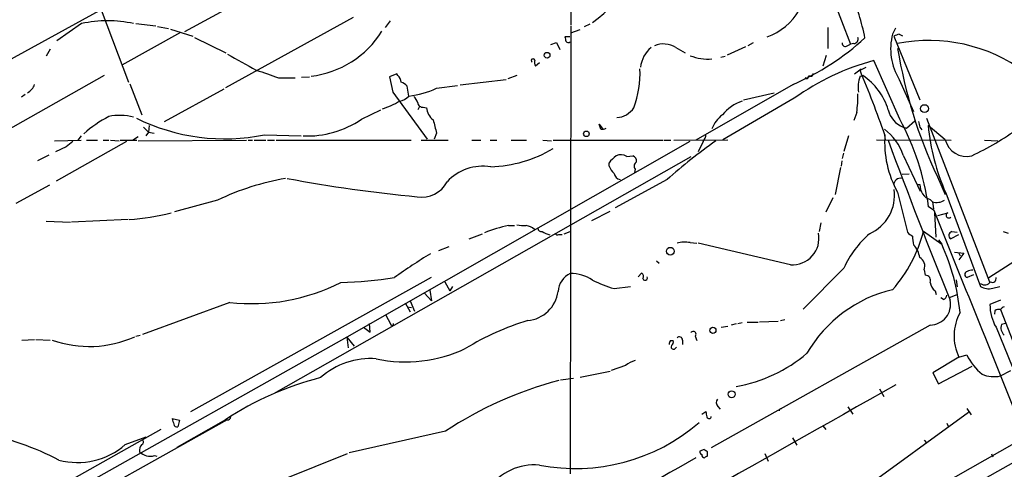
# Model space of a CAD drawing. Extents: x 4 to 971, y 4 to 886.
# Drawn here: x 466 to 617, y 678 to 747 of the extents above; entities that cross this region are included whole.
import ezdxf

# ---------------------------------------------------------------- set-up
doc = ezdxf.new("R2010")
doc.units = 0
doc.header["$MEASUREMENT"] = 0
doc.layers.add('MAIN', color=5, linetype='CONTINUOUS')

msp = doc.modelspace()

# ---------------------------------------------------------------- linework, layer by layer
at = {"layer": 'MAIN'}
for p, q in [((566.5047, 813.3926), (593.598, 743.5426)), ((546.2693, 775.1233), (491.5747, 745.4053)), ((550.7567, 770.636), (550.7567, 746.506)), ((477.8587, 751.332), (483.0233, 737.7006)), ((441.7907, 728.5566), (480.1447, 749.554)), ((475.8267, 746.6753), (472.0167, 744.0506)), ((484.124, 746.6753), (487.172, 746.3366)), ((517.398, 747.6066), (497.84, 736.854)), ((523.0707, 747.0986), (522.3087, 746.0826)), ((553.6353, 746.5906), (552.7887, 746.1673)), ((490.982, 745.3206), (482.0073, 740.3253)), ((487.426, 746.252), (489.1193, 745.9133)), ((489.458, 745.8286), (492.8447, 744.728)), ((550.7567, 746.3366), (550.672, 677.7566)), ((550.7567, 745.236), (552.196, 745.744)), ((590.1267, 746.0826), (590.1267, 742.8653)), ((600.456, 745.998), (600.0327, 745.0666)), ((601.0487, 745.0666), (601.5567, 744.8126)), ((493.0987, 744.5586), (497.9247, 742.188)), ((547.7087, 743.458), (548.5553, 743.7966)), ((548.5553, 743.7966), (549.0633, 742.696)), ((550.5873, 744.6433), (549.8253, 744.6433)), ((578.6967, 743.712), (577.85, 743.2886)), ((593.09, 743.2886), (593.598, 743.5426)), ((594.106, 743.6273), (593.598, 743.5426)), ((600.202, 744.728), (604.1813, 734.9913)), ((471.0007, 742.7806), (470.408, 741.68)), ((566.8433, 743.0346), (568.2827, 742.188)), ((577.5113, 743.1193), (574.7173, 741.8493)), ((545.9307, 740.664), (545.338, 740.156)), ((573.7013, 741.5106), (574.3787, 741.68)), ((589.8727, 741.7646), (589.3647, 740.156)), ((601.1333, 732.028), (597.154, 741.0026)), ((524.0867, 738.9706), (522.986, 738.5473)), ((524.256, 738.7166), (524.0867, 738.9706)), ((594.1907, 738.9706), (595.2067, 739.7326)), ((595.0373, 739.5633), (595.9687, 739.9866)), ((479.298, 738.7166), (461.6873, 728.8106)), ((483.1927, 737.4466), (485.0553, 732.7053)), ((505.968, 738.378), (508.508, 738.378)), ((509.524, 738.4626), (510.7093, 738.5473)), ((522.986, 738.5473), (523.494, 736.1766)), ((533.8233, 737.2773), (540.8507, 738.124)), ((542.4593, 738.7166), (541.1047, 738.2086)), ((586.9093, 738.2086), (586.6553, 738.378)), ((587.4173, 738.632), (587.1633, 738.632)), ((595.0373, 738.632), (595.4607, 738.7166)), ((601.0487, 738.124), (603.25, 733.2133)), ((488.5267, 731.6893), (497.6707, 736.6846)), ((523.494, 736.1766), (528.7433, 728.98)), ((525.9493, 735.584), (525.6953, 737.108)), ((530.1827, 736.7693), (533.4, 737.1926)), ((584.7927, 737.362), (569.8913, 728.8106)), ((577.1727, 734.9913), (581.914, 736.092)), ((467.1907, 735.838), (466.598, 735.4146)), ((584.962, 735.2453), (574.04, 728.8953)), ((518.668, 732.028), (521.6313, 733.4673)), ((527.558, 733.9753), (527.304, 733.4673)), ((528.1507, 733.8906), (528.6587, 733.806)), ((594.5293, 733.044), (594.106, 731.8586)), ((602.1493, 730.6733), (603.4193, 731.774)), ((605.1973, 732.1973), (614.8493, 707.136)), ((485.3093, 730.8426), (486.0713, 730.0806)), ((486.0713, 730.0806), (485.648, 729.488)), ((486.156, 731.0966), (486.0713, 730.0806)), ((486.0713, 730.0806), (486.918, 729.9113)), ((530.1827, 729.9113), (529.844, 728.98)), ((555.3287, 730.504), (555.0747, 731.266)), ((555.0747, 731.266), (555.6673, 730.504)), ((601.6413, 730.8426), (602.1493, 730.6733)), ((604.1813, 730.8426), (604.52, 730.4193)), ((608.076, 728.8953), (605.4513, 731.0966)), ((471.678, 728.726), (475.742, 728.8106)), ((482.6847, 728.6413), (471.932, 722.5453)), ((475.742, 729.488), (475.234, 728.8106)), ((476.5887, 728.8106), (478.282, 728.8106)), ((479.1287, 728.8106), (479.9753, 728.8106)), ((480.2293, 728.8106), (481.584, 728.726)), ((481.7533, 728.8106), (484.2933, 728.8106)), ((483.616, 728.8106), (484.4627, 729.4033)), ((484.4627, 728.726), (501.0573, 728.8106)), ((501.3113, 728.8106), (501.9887, 728.8106)), ((502.2427, 728.8106), (504.0207, 728.8106)), ((503.8513, 729.6573), (509.4393, 729.488)), ((504.2747, 728.8106), (505.3753, 728.8106)), ((505.6293, 728.8106), (526.288, 728.8106)), ((568.96, 728.6413), (516.4667, 698.6693)), ((527.812, 728.8106), (531.9607, 728.8106)), ((535.6013, 728.8106), (536.956, 728.8106)), ((538.3953, 728.8106), (539.4113, 728.8106)), ((541.6127, 728.8106), (543.9833, 728.8106)), ((546.4387, 728.8106), (547.7933, 728.726)), ((548.0473, 728.8106), (564.896, 728.8106)), ((565.0653, 728.8106), (566.0813, 728.8106)), ((566.5047, 728.8106), (574.802, 728.8953)), ((570.992, 728.6413), (570.23, 727.0326)), ((593.2593, 729.488), (592.582, 727.1173)), ((597.5773, 728.8953), (609.0073, 728.8106)), ((598.932, 728.8953), (598.8473, 729.5726)), ((614.0873, 728.8106), (616.1193, 728.726)), ((473.456, 727.7946), (471.8473, 727.0326)), ((592.4973, 726.8633), (592.328, 726.0166)), ((470.8313, 726.5246), (469.0533, 725.678)), ((569.1293, 726.2706), (505.206, 690.0333)), ((556.5987, 724.8313), (556.5987, 725.3393)), ((559.308, 726.3553), (560.2393, 726.44)), ((592.2433, 725.678), (592.1587, 724.8313)), ((601.6413, 726.5246), (604.266, 721.0213)), ((614.7647, 707.8133), (644.0593, 726.694)), ((560.578, 724.408), (560.4933, 723.9)), ((592.074, 724.662), (591.2273, 720.5133)), ((565.4887, 722.7993), (557.53, 718.4813)), ((602.5727, 723.646), (601.472, 723.5613)), ((606.8907, 723.2226), (608.076, 720.5133)), ((470.916, 721.9526), (465.7513, 719.1586)), ((600.7947, 720.852), (602.3187, 714.756)), ((603.758, 722.0373), (604.1813, 722.0373)), ((496.6547, 719.6666), (490.0507, 717.8886)), ((590.8887, 720.0053), (589.788, 717.804)), ((605.79, 719.7513), (606.1287, 719.4126)), ((606.1287, 719.4126), (606.298, 718.312)), ((608.1607, 720.7673), (613.4947, 706.4586)), ((553.974, 716.534), (556.768, 717.9733)), ((606.3827, 718.058), (605.536, 718.6506)), ((470.408, 716.4493), (474.1333, 716.28)), ((482.9387, 716.7033), (474.3027, 716.28)), ((537.972, 634.1533), (683.8527, 716.3646)), ((555.4133, 646.5146), (678.6033, 716.534)), ((606.4673, 717.7193), (606.6367, 713.994)), ((606.9753, 717.296), (608.4993, 717.7193)), ((541.1893, 715.772), (542.1207, 715.772)), ((549.7407, 714.502), (550.672, 714.8406)), ((589.026, 716.1953), (588.772, 714.8406)), ((604.774, 714.9253), (607.568, 712.8933)), ((609.092, 714.8406), (609.9387, 714.756)), ((616.966, 714.8406), (617.728, 714.5866)), ((535.178, 713.74), (537.21, 714.502)), ((548.894, 714.4173), (549.402, 714.4173)), ((607.06, 713.5706), (607.568, 712.8933)), ((610.108, 714.3326), (608.9227, 713.74)), ((530.5213, 711.962), (532.13, 712.5546)), ((569.0447, 713.1473), (570.0607, 713.0626)), ((584.3693, 709.7606), (570.23, 713.0626)), ((563.88, 710.3533), (564.3033, 710.0146)), ((609.5153, 711.708), (610.9547, 711.5386)), ((610.1927, 711.5386), (610.362, 711.1153)), ((610.9547, 711.5386), (610.1927, 710.5226)), ((592.582, 709.2526), (586.3167, 702.9873)), ((604.8587, 708.9986), (605.028, 708.152)), ((529.336, 707.8133), (492.506, 687.2393)), ((561.086, 707.898), (561.594, 708.4906)), ((609.7693, 707.4746), (609.9387, 706.374)), ((612.394, 708.2366), (611.4627, 707.8133)), ((529.1667, 705.866), (529.4207, 704.2573)), ((531.4527, 707.136), (532.2147, 705.7813)), ((532.638, 706.4586), (532.2147, 705.7813)), ((557.3607, 706.12), (559.9007, 706.4586)), ((606.552, 705.7813), (606.7213, 705.1886)), ((615.3573, 706.2046), (616.458, 706.4586)), ((526.1187, 704.2573), (526.796, 702.6486)), ((528.32, 705.4426), (529.4207, 704.2573)), ((607.822, 704.4266), (607.3987, 704.6806)), ((608.7533, 704.7653), (609.9387, 705.1886)), ((616.5427, 704.342), (614.934, 703.6646)), ((498.5173, 704.0033), (485.14, 699.0926)), ((525.3567, 703.9186), (526.1187, 702.564)), ((525.6953, 703.326), (526.3727, 703.2413)), ((615.696, 702.7333), (615.6113, 702.2253)), ((616.5427, 702.9026), (622.4693, 687.6626)), ((522.3933, 702.056), (523.1553, 700.7013)), ((582.8453, 701.2093), (583.5227, 701.3786)), ((519.0067, 700.1933), (520.0227, 699.4313)), ((520.0227, 699.4313), (519.938, 700.786)), ((605.79, 700.532), (572.262, 681.736)), ((573.786, 700.1933), (574.802, 700.3626)), ((576.072, 700.7013), (575.31, 700.532)), ((577.0033, 700.8706), (576.326, 700.7013)), ((577.7653, 700.9553), (579.4587, 700.9553)), ((579.628, 701.04), (582.5067, 701.1246)), ((615.8653, 700.1933), (618.3207, 694.182)), ((617.3047, 700.786), (616.712, 700.6166)), ((516.4667, 698.6693), (453.0513, 663.1093)), ((466.6827, 698.246), (468.63, 698.3306)), ((468.7993, 698.3306), (471.0007, 698.246)), ((484.124, 698.8386), (484.8013, 699.008)), ((516.4667, 698.6693), (516.636, 697.0606)), ((516.4667, 698.6693), (517.5673, 697.3146)), ((567.8593, 698.246), (567.8593, 697.5686)), ((569.8067, 698.8386), (570.0607, 698.1613)), ((565.9967, 698.1613), (566.42, 698.1613)), ((566.7587, 696.976), (566.928, 697.1453)), ((610.1927, 695.6213), (606.2133, 693.2506)), ((610.1927, 695.6213), (611.378, 695.96)), ((559.1387, 694.3513), (556.9373, 693.5893)), ((607.06, 691.5573), (612.2247, 694.2666)), ((549.148, 692.15), (551.18, 692.404)), ((552.196, 692.5733), (556.768, 693.5046)), ((606.2133, 693.2506), (607.06, 691.5573)), ((616.5427, 692.7426), (618.1513, 693.5893)), ((598.0007, 690.7953), (598.678, 689.61)), ((573.278, 688.086), (573.6167, 687.6626)), ((593.1747, 688.0013), (593.9367, 686.9006)), ((611.378, 687.7473), (612.0553, 686.816)), ((489.712, 686.2233), (490.8127, 685.9693)), ((570.8227, 686.9006), (571.4153, 687.324)), ((611.632, 687.1546), (582.7607, 666.1573)), ((498.094, 686.054), (455.8453, 662.432)), ((497.84, 686.054), (490.3893, 681.8206)), ((490.8127, 685.9693), (490.5587, 684.9533)), ((589.3647, 685.1226), (589.788, 684.53)), ((608.33, 685.546), (608.584, 684.9533)), ((487.934, 684.53), (451.358, 664.0406)), ((482.5153, 682.244), (485.7327, 683.4293)), ((531.5373, 684.276), (516.8053, 680.974)), ((584.708, 683.26), (585.3853, 682.1593)), ((604.8587, 682.9213), (605.1973, 682.498)), ((487.0027, 680.5506), (487.3413, 680.466)), ((495.6387, 672.5073), (516.5513, 680.8893)), ((571.1613, 681.482), (570.484, 681.228)), ((571.6693, 680.466), (571.6693, 681.1433)), ((580.4747, 680.8893), (580.9827, 679.704)), ((615.188, 680.8046), (615.3573, 680.3813))]:
    msp.add_line(p, q, dxfattribs=at)
for centre, radius in [((547.106, 741.825), 0.4374), ((604.9172, 733.6643), 0.6011), ((553.1335, 729.8036), 0.4207), ((565.9881, 711.8339), 0.5947), ((572.5024, 699.7366), 0.4668), ((575.3629, 689.9381), 0.5324)]:
    msp.add_circle(centre, radius, dxfattribs=at)
for centre, radius, start, end in [((538.8684, 767.9612), 26.0126, 305.729484, 344.053696), ((554.0978, 735.7461), 42.6051, 11.821066, 21.703068), ((577.6198, 753.501), 9.4158, 289.825946, 329.395341), ((479.806, 728.1829), 18.9157, 77.855951, 102.144049), ((509.3086, 753.2388), 14.7002, 276.463077, 328.188837), ((608.5865, 742.7727), 8.856, 164.988025, 211.662899), ((601.8097, 741.9356), 3.2221, 103.661034, 119.930811), ((719.2113, 786.6487), 174.5167, 193.9276, 194.156815), ((550.3757, 744.2624), 0.4827, 217.88123, 307.864574), ((564.9318, 739.7749), 3.7788, 59.612484, 111.590523), ((567.925, 775.5396), 41.7378, 293.836892, 311.900747), ((592.7742, 743.6176), 0.4561, 168.054405, 313.827235), ((594.0919, 744.2905), 0.6634, 271.217957, 23.837087), ((605.583, 719.1521), 24.9392, 53.925771, 101.069467), ((536.0721, 804.7905), 73.3227, 238.881955, 242.821842), ((566.0836, 739.4763), 4.6868, 130.604344, 173.74918), ((674.3361, 754.9212), 74.523, 189.309889, 205.173011), ((544.9739, 741.0026), 0.292, 16.864659, 240.46691), ((546.0629, 740.6914), 0.9012, 153.941047, 216.449005), ((571.7073, 748.0862), 6.8595, 247.15962, 275.348548), ((606.6459, 705.1141), 37.1225, 104.814548, 125.740655), ((800.5943, 1585.6304), 897.018, 250.5960393, 250.8252263), ((545.0432, 739.257), 16.3037, 340.467565, 1.671625), ((587.5162, 738.9565), 0.3392, 253.050006, 16.933836), ((401.9721, 659.6218), 208.9613, 19.582279, 22.492724), ((523.2965, 737.6018), 1.4708, 3.851648, 49.281668), ((523.8471, 735.2315), 2.6338, 45.435321, 69.627527), ((586.6132, 738.6741), 0.5517, 302.460041, 355.623597), ((600.231, 736.8539), 5.4896, 161.100997, 187.087086), ((590.2186, 730.7579), 9.53, 16.517214, 56.628588), ((466.4637, 738.1275), 2.2976, 297.632405, 340.538248), ((524.0661, 750.4627), 14.9974, 277.213581, 294.069472), ((578.784, 735.4149), 15.9228, 351.436834, 1.827192), ((518.0623, 745.6), 12.5594, 287.721696, 300.88904), ((524.173, 737.1989), 2.4007, 278.069686, 317.724866), ((524.8343, 733.6505), 2.6346, 20.380163, 44.566345), ((528.0379, 734.6175), 0.7356, 183.858635, 278.820778), ((579.2324, 728.3593), 6.8363, 109.030223, 140.526551), ((531.2072, 733.9876), 2.555, 184.075871, 233.143109), ((557.5673, 735.6773), 3.4023, 273.651865, 326.631747), ((603.0088, 734.3415), 3.7566, 193.45658, 248.652597), ((489.1622, 715.038), 19.6881, 117.81521, 131.310489), ((481.6912, 723.9046), 8.7173, 76.100212, 101.352212), ((497.7329, 759.5633), 30.5254, 243.701547, 281.562455), ((510.4301, 744.0332), 14.5598, 267.432997, 304.457693), ((1037.9283, 857.9272), 523.635, 193.921652, 194.150835), ((577.0317, 728.6978), 5.0522, 127.51203, 158.021691), ((565.4446, 712.8691), 40.5061, 8.205938, 28.228406), ((609.4076, 732.3279), 5.4333, 186.749881, 195.865003), ((555.4561, 732.0684), 1.5696, 265.344279, 297.271947), ((594.1405, 724.1296), 7.8739, 17.708245, 54.053411), ((639.8807, 734.6075), 34.6079, 185.822547, 203.572803), ((592.0203, 768.8778), 46.9656, 295.365563, 305.564949), ((685.6286, 474.2305), 330.6236, 129.692091, 129.921285), ((622.3819, 658.924), 85.5388, 125.310949, 131.69119), ((570.0532, 729.6341), 1.3664, 313.398651, 4.52928), ((614.5075, 728.5027), 15.7027, 175.783309, 209.158196), ((1355.1139, 1007.6297), 805.5502, 200.2503359, 202.1169023), ((611.3564, 729.7339), 3.3858, 194.339953, 283.381601), ((537.6925, 745.2206), 20.4891, 272.202706, 300.356599), ((560.7058, 722.3332), 5.0897, 126.207056, 143.798572), ((558.428, 724.9603), 1.6494, 57.755272, 116.218618), ((559.8805, 725.5574), 0.9527, 357.064019, 67.876971), ((561.2404, 724.8347), 0.788, 121.216895, 212.788529), ((537.2464, 717.4277), 7.4221, 80.432724, 137.305227), ((560.0788, 726.4264), 3.8282, 204.624302, 224.763999), ((513.91, 683.319), 40.2355, 99.789651, 115.3951), ((548.1256, 941.293), 222.1045, 259.414048, 264.598855), ((527.9429, 724.4424), 4.3287, 260.377087, 332.753015), ((558.6165, 724.0551), 1.297, 194.488369, 255.511631), ((601.2194, 721.9825), 1.0178, 75.632026, 181.68336), ((593.8092, 720.4607), 6.5285, 294.11638, 7.167797), ((607.8126, 722.3236), 3.6426, 184.508005, 208.276786), ((606.4673, 721.9524), 2.303, 216.022983, 252.896356), ((606.8059, 721.4026), 2.1021, 251.206483, 304.326594), ((-7536.198, -2579.0523), 8784.7912, 21.81492514, 22.04410887), ((481.1491, 749.9945), 33.3488, 273.36748, 284.577622), ((608.6329, 717.3318), 0.4099, 109.022872, 315), ((546.4591, 691.7709), 24.5728, 102.38364, 111.260695), ((543.5175, 721.573), 5.8135, 259.512328, 273.759661), ((543.5039, 713.2691), 2.5338, 48.926815, 81.03619), ((546.2694, 715.4333), 0.5987, 188.132809, 278.123335), ((548.81, 718.9343), 4.7739, 239.038508, 254.563197), ((583.7642, 720.285), 21.6827, 318.616278, 345.688812), ((603.8841, 715.9824), 1.9886, 218.076638, 246.171495), ((609.2532, 714.2525), 0.6098, 105.328462, 237.182919), ((548.6702, 714.5927), 0.2843, 181.229594, 321.912942), ((584.6614, 713.844), 4.0938, 265.9084, 10.451058), ((606.4533, 703.0305), 15.2029, 131.013019, 155.840939), ((608.5871, 714.1635), 5.5064, 180.002081, 194.244446), ((568.2205, 708.5042), 4.7157, 79.934235, 104.84016), ((600.6998, 710.3926), 3.5129, 7.667395, 43.452092), ((576.6239, 699.0094), 33.9161, 5.872116, 24.164668), ((577.6634, 632.2943), 92.79, 121.448917, 125.524241), ((603.4722, 709.5489), 1.4917, 338.351938, 61.6173), ((611.5473, 708.2789), 0.4732, 100.296185, 259.701651), ((612.0978, 707.7707), 1.1627, 79.519291, 123.109188), ((513.621, 772.3213), 65.2981, 271.679943, 278.921947), ((551.9046, 705.5636), 3.0982, 113.443852, 177.539607), ((550.8729, 702.923), 5.4867, 54.504082, 92.098409), ((565.9549, 733.3926), 28.5947, 245.415886, 252.509207), ((561.2746, 707.9865), 0.5968, 324.975732, 57.641471), ((562.109, 707.7522), 0.3622, 197.379501, 23.728073), ((605.0529, 707.3551), 0.7973, 337.600711, 91.789686), ((615.2978, 707.6549), 0.5892, 241.725589, 15.595425), ((501.9029, 734.1332), 30.3195, 263.588751, 296.719623), ((604.7032, 685.9431), 20.5454, 103.13968, 150.005828), ((607.4412, 707.1784), 1.6561, 184.401624, 237.524828), ((614.1208, 707.8245), 1.1315, 236.404028, 322.5194), ((614.6801, 708.1946), 2.1021, 235.673406, 288.793517), ((543.6187, 706.4232), 5.2412, 275.84776, 352.031299), ((605.7383, 703.6976), 3.166, 270.935661, 11.744002), ((607.5196, 705.1826), 0.8142, 291.80141, 354.460259), ((621.8468, 703.6586), 6.9128, 179.95027, 210.085269), ((616.2886, 701.9715), 0.9651, 74.735509, 127.879149), ((617.4743, 702.2251), 1.1519, 107.115163, 143.973724), ((555.7119, 662.5791), 40.3225, 106.658604, 121.455721), ((616.8153, 698.8889), 7.3849, 150.909902, 206.261795), ((523.3747, 700.7052), 0.2194, 181.018368, 21.60745), ((618.0497, 700.1086), 1.4309, 159.205411, 230.279535), ((477.0213, 714.0382), 16.7833, 250.211377, 294.400558), ((567.3647, 698.2371), 0.4946, 1.030888, 135.368588), ((569.4998, 699.1349), 0.4267, 316.006752, 150.256784), ((525.4385, 716.4088), 21.514, 257.968763, 295.409931), ((566.5042, 697.6957), 0.6887, 137.465534, 190.634475), ((566.4623, 697.1876), 0.3642, 144.455006, 324.476953), ((565.7849, 697.9497), 0.6694, 304.698943, 18.426829), ((520.0168, 684.0109), 11.395, 85.28229, 131.928049), ((571.9922, 713.9372), 23.1653, 280.143663, 310.08634), ((620.4279, 700.7699), 10.2487, 207.990043, 229.329214), ((7175.1025, -10997.2602), 13375.4095, 119.05616302, 119.75349755), ((562.5529, 689.6426), 5.8163, 109.849372, 125.945242), ((508.9356, 871.8927), 227.6888, 294.353541, 308.659686), ((524.4941, 645.4271), 48.59, 104.409206, 123.267688), ((615.5659, 697.4917), 4.8485, 247.988367, 281.62257), ((564.2476, 634.6208), 59.4609, 104.964066, 123.374843), ((4925.3121, -7007.0488), 8830.0383, 119.32608713, 119.8048581), ((573.836, 688.6825), 0.8168, 141.891233, 226.909979), ((582.8771, 687.4932), 0.2182, 50.913782, 202.81582), ((492.2759, 686.531), 2.5823, 186.843478, 206.554136), ((498.2316, 686.4879), 0.4552, 252.404942, 358.665732), ((783.1508, 729.2458), 215.8457, 191.19923, 191.428439), ((571.9186, 686.5572), 0.3433, 193.457436, 0.800821), ((490.4269, 685.3954), 0.4613, 182.335786, 286.600508), ((551.4686, 707.5041), 28.9279, 258.963256, 310.874969), ((451.5907, 639.554), 45.3521, 62.751352, 78.66814), ((475.1917, 690.674), 11.1669, 255.28566, 310.982624), ((485.8191, 681.4066), 1.1334, 132.368222, 193.43301), ((484.8649, 682.6515), 0.4497, 295.043828, 36.864802), ((486.3433, 682.7122), 2.2599, 223.965543, 286.964422), ((6581.3102, -9872.8544), 12145.1376, 119.66744669, 119.89662947), ((570.9326, 681.1602), 0.4537, 171.405541, 255.982133), ((571.2519, 680.6473), 0.4353, 170.386211, 269.223468), ((486.7326, 554.3011), 152.6538, 56.192749, 56.421911), ((571.712, 679.9151), 0.5525, 94.432107, 147.497791), ((545.1651, 670.5962), 8.5494, 84.862302, 145.239997)]:
    msp.add_arc(centre, radius, start, end, dxfattribs=at)

doc.saveas('drawing.dxf')
